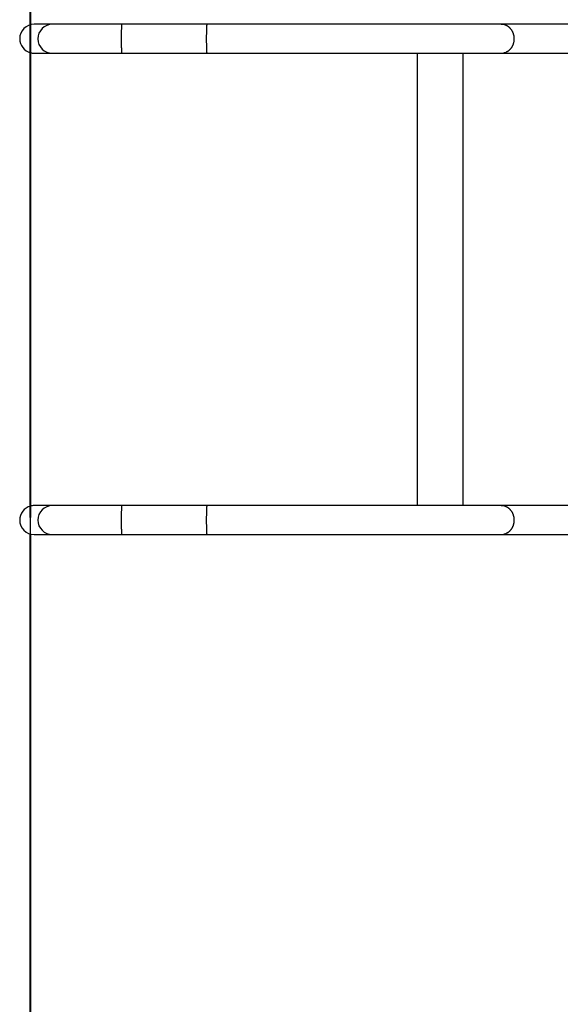
# Model space of a CAD drawing. Units: inches. Extents: x 262.2 to 331.7, y 153.1 to 252.1.
# Drawn here: x 262.2 to 267.3, y 180.7 to 189.9 of the extents above; entities that cross this region are included whole.
import ezdxf

# ---------------------------------------------------------------- set-up
doc = ezdxf.new("R2010")
doc.units = ezdxf.units.IN
doc.header["$MEASUREMENT"] = 0
doc.layers.add('Ebene 1', color=7, linetype='Continuous')

# ---------------------------------------------------------------- blocks, each defined once
blk = doc.blocks.new('block 2')
at = {"layer": 'Ebene 1', "color": 179, "lineweight": 40, "true_color": 0x1a171b}
for points in [[(262.3463, 185.2207), (262.3463, 208.3122)], [(262.3463, 166.5621), (262.3463, 185.0667)]]:
    blk.add_lwpolyline(points, dxfattribs=at)

msp = doc.modelspace()

# ---------------------------------------------------------------- linework, layer by layer
at = {"layer": 'Ebene 1', "color": 179, "lineweight": 25, "true_color": 0x1a171b}
for points in [[(262.3463, 189.8072), (262.3463, 189.5467)], [(262.5509, 189.812), (262.3821, 189.812)], [(263.1969, 189.812), (263.1743, 189.812), (263.1516, 189.812), (263.1285, 189.812), (263.1052, 189.812), (263.0818, 189.812), (263.0584, 189.812), (263.0348, 189.812), (263.0112, 189.812), (262.9877, 189.812), (262.9643, 189.812), (262.9411, 189.812), (262.9181, 189.812), (262.8952, 189.812), (262.8728, 189.812), (262.851, 189.812), (262.8294, 189.812), (262.8084, 189.812), (262.7879, 189.812), (262.7681, 189.812), (262.749, 189.812), (262.7306, 189.812), (262.713, 189.812), (262.6961, 189.812), (262.6801, 189.812), (262.6651, 189.812), (262.6508, 189.812), (262.6375, 189.812), (262.6251, 189.812), (262.6138, 189.812), (262.6034, 189.812), (262.594, 189.812), (262.5855, 189.812), (262.5779, 189.812), (262.5714, 189.812), (262.5661, 189.812), (262.5611, 189.812), (262.5561, 189.812), (262.5509, 189.812)], [(263.1956, 189.8086), (263.1953, 189.8072), (263.1951, 189.8055), (263.195, 189.8037), (263.1948, 189.8017), (263.1946, 189.7993), (263.1943, 189.7969), (263.1941, 189.7944), (263.1939, 189.792), (263.1938, 189.7889), (263.1936, 189.7858), (263.1934, 189.7824), (263.1932, 189.7789), (263.1931, 189.7752), (263.1931, 189.771), (263.1929, 189.7669), (263.1927, 189.7621), (263.1925, 189.7572), (263.1924, 189.7524), (263.1922, 189.7469), (263.1922, 189.7414), (263.192, 189.7355), (263.1919, 189.7297), (263.1919, 189.7235), (263.1917, 189.7173), (263.1917, 189.7107), (263.1917, 189.7042), (263.1917, 189.6976), (263.1915, 189.6907), (263.1915, 189.6839), (263.1915, 189.677), (263.1915, 189.6704), (263.1915, 189.6635), (263.1917, 189.6566), (263.1917, 189.6501), (263.1917, 189.6435), (263.1917, 189.637), (263.1919, 189.6308), (263.1919, 189.6246), (263.192, 189.6184), (263.1922, 189.6129), (263.1922, 189.6074), (263.1924, 189.6019), (263.1925, 189.597), (263.1927, 189.5919), (263.1929, 189.5874), (263.1931, 189.5829), (263.1931, 189.5791), (263.1932, 189.575), (263.1934, 189.5715), (263.1936, 189.5681), (263.1938, 189.565), (263.1939, 189.5622), (263.1941, 189.5598), (263.1943, 189.5571), (263.1946, 189.5547), (263.1948, 189.5526), (263.195, 189.5505), (263.1951, 189.5488), (263.1953, 189.5471), (263.1955, 189.5457), (263.1958, 189.5443)], [(263.1969, 189.812), (263.1965, 189.812)], [(263.9884, 189.812), (263.1969, 189.812)], [(263.9872, 189.8086), (263.987, 189.8072), (263.9866, 189.8055), (263.9865, 189.8037), (263.9863, 189.8017), (263.9861, 189.7993), (263.986, 189.7969), (263.9858, 189.7944), (263.9856, 189.792), (263.9854, 189.7889), (263.9853, 189.7858), (263.9851, 189.7824), (263.9849, 189.7789), (263.9847, 189.7752), (263.9846, 189.771), (263.9844, 189.7669), (263.9842, 189.7621), (263.9841, 189.7572), (263.9839, 189.7524), (263.9839, 189.7469), (263.9837, 189.7414), (263.9835, 189.7355), (263.9834, 189.7297), (263.9834, 189.7235), (263.9834, 189.7173), (263.9832, 189.7107), (263.9832, 189.7042), (263.9832, 189.6976), (263.9832, 189.6907), (263.9832, 189.6839), (263.9832, 189.677), (263.9832, 189.6704), (263.9832, 189.6635), (263.9832, 189.6566), (263.9832, 189.6501), (263.9832, 189.6435), (263.9834, 189.637), (263.9834, 189.6308), (263.9834, 189.6246), (263.9835, 189.6184), (263.9837, 189.6129), (263.9839, 189.6074), (263.9839, 189.6019), (263.9841, 189.597), (263.9842, 189.5919), (263.9844, 189.5874), (263.9846, 189.5829), (263.9847, 189.5791), (263.9849, 189.575), (263.9851, 189.5715), (263.9853, 189.5681), (263.9854, 189.565), (263.9856, 189.5622), (263.9858, 189.5598), (263.986, 189.5571), (263.9861, 189.5547), (263.9863, 189.5526), (263.9865, 189.5505), (263.9866, 189.5488), (263.987, 189.5471), (263.9872, 189.5457), (263.9873, 189.5443)], [(263.9884, 189.812), (263.988, 189.812)], [(263.9882, 189.812), (263.988, 189.8117)], [(263.9882, 189.812), (263.988, 189.8117)], [(266.7253, 189.812), (266.6926, 189.812), (266.6573, 189.812), (266.6197, 189.812), (266.5798, 189.812), (266.5374, 189.812), (266.4926, 189.812), (266.4456, 189.812), (266.396, 189.812), (266.3441, 189.812), (266.2899, 189.812), (266.2335, 189.812), (266.1748, 189.812), (266.114, 189.812), (266.0509, 189.812), (265.9862, 189.812), (265.9192, 189.812), (265.8503, 189.812), (265.7798, 189.812), (265.7075, 189.812), (265.6336, 189.812), (265.5581, 189.812), (265.4811, 189.812), (265.4031, 189.812), (265.3239, 189.812), (265.2434, 189.812), (265.1621, 189.812), (265.0799, 189.812), (264.9971, 189.812), (264.9134, 189.812), (264.8295, 189.812), (264.7458, 189.812), (264.6605, 189.812), (264.5732, 189.812), (264.4912, 189.812), (264.4168, 189.812), (264.322, 189.812), (264.1772, 189.812), (263.9884, 189.812)], [(267.3851, 189.812), (266.7253, 189.812)], [(266.7253, 189.812), (266.7312, 189.812)], [(262.3463, 185.3272), (262.3463, 189.5467)], [(262.3471, 185.3275), (262.3471, 189.5467)], [(262.3821, 189.5419), (262.5509, 189.5419)], [(262.5509, 189.5419), (262.5523, 189.5419), (262.5543, 189.5419), (262.5573, 189.5419), (262.5611, 189.5419), (262.5657, 189.5419), (262.5714, 189.5419), (262.5779, 189.5419), (262.5855, 189.5419), (262.594, 189.5419), (262.6034, 189.5419), (262.6138, 189.5419), (262.6251, 189.5419), (262.6375, 189.5419), (262.6508, 189.5419), (262.6651, 189.5419), (262.6801, 189.5419), (262.6961, 189.5419), (262.713, 189.5419), (262.7306, 189.5419), (262.749, 189.5419), (262.7681, 189.5419), (262.7879, 189.5419), (262.8084, 189.5419), (262.8294, 189.5419), (262.851, 189.5419), (262.8728, 189.5419), (262.8952, 189.5419), (262.9181, 189.5419), (262.9411, 189.5419), (262.9643, 189.5419), (262.9876, 189.5419), (263.0112, 189.5419), (263.0355, 189.5419), (263.0584, 189.5419), (263.079, 189.5419), (263.1052, 189.5419), (263.145, 189.5419), (263.1969, 189.5419)], [(263.1969, 189.5419), (263.9884, 189.5419)], [(263.9884, 189.5419), (264.0709, 189.5419), (264.1541, 189.5419), (264.2378, 189.5419), (264.322, 189.5419), (264.4064, 189.5419), (264.4912, 189.5419), (264.5758, 189.5419), (264.6605, 189.5419), (264.7451, 189.5419), (264.8295, 189.5419), (264.9134, 189.5419), (264.9971, 189.5419), (265.0799, 189.5419), (265.1621, 189.5419), (265.2434, 189.5419), (265.3239, 189.5419), (265.4031, 189.5419), (265.4811, 189.5419), (265.5581, 189.5419), (265.6336, 189.5419), (265.7075, 189.5419), (265.7798, 189.5419), (265.8503, 189.5419), (265.9192, 189.5419), (265.9862, 189.5419), (266.0509, 189.5419), (266.114, 189.5419), (266.1748, 189.5419), (266.2335, 189.5419), (266.2899, 189.5419), (266.3438, 189.5419), (266.396, 189.5419), (266.4466, 189.5419), (266.4926, 189.5419), (266.5333, 189.5419), (266.5798, 189.5419), (266.6445, 189.5419), (266.7253, 189.5419)], [(265.9488, 185.332), (265.9488, 189.5419)], [(266.3729, 185.332), (266.3729, 189.5419)], [(266.7253, 189.5419), (267.3851, 189.5419)], [(266.758, 189.5471), (266.7537, 189.5457)], [(266.7815, 189.5571), (266.7772, 189.5547), (266.7727, 189.5526)], [(266.7939, 189.565), (266.7899, 189.5622)], [(262.3463, 185.0667), (262.3463, 185.3272)], [(262.5509, 185.332), (262.3821, 185.332)], [(263.1969, 185.332), (263.1743, 185.332), (263.1516, 185.332), (263.1285, 185.332), (263.1052, 185.332), (263.0818, 185.332), (263.0584, 185.332), (263.0348, 185.332), (263.0112, 185.332), (262.9877, 185.332), (262.9643, 185.332), (262.9411, 185.332), (262.9181, 185.332), (262.8952, 185.332), (262.8728, 185.332), (262.851, 185.332), (262.8294, 185.332), (262.8084, 185.332), (262.7879, 185.332), (262.7681, 185.332), (262.749, 185.332), (262.7306, 185.332), (262.713, 185.332), (262.6961, 185.332), (262.6801, 185.332), (262.6651, 185.332), (262.6508, 185.332), (262.6375, 185.332), (262.6251, 185.332), (262.6138, 185.332), (262.6034, 185.332), (262.594, 185.332), (262.5855, 185.332), (262.5779, 185.332), (262.5714, 185.332), (262.5661, 185.332), (262.5611, 185.332), (262.5561, 185.332), (262.5509, 185.332)], [(263.1956, 185.3286), (263.1953, 185.3272), (263.1951, 185.3255), (263.195, 185.3237), (263.1948, 185.3217), (263.1946, 185.3193), (263.1943, 185.3169), (263.1941, 185.3144), (263.1939, 185.312), (263.1938, 185.3089), (263.1936, 185.3058), (263.1934, 185.3027), (263.1932, 185.2989), (263.1931, 185.2951), (263.1931, 185.291), (263.1929, 185.2865), (263.1927, 185.2821), (263.1925, 185.2772), (263.1924, 185.2721), (263.1922, 185.2669), (263.1922, 185.2614), (263.192, 185.2555), (263.1919, 185.2497), (263.1919, 185.2435), (263.1917, 185.2373), (263.1917, 185.2307), (263.1917, 185.2242), (263.1917, 185.2176), (263.1915, 185.2107), (263.1915, 185.2039), (263.1915, 185.197), (263.1915, 185.1904), (263.1915, 185.1835), (263.1917, 185.1766), (263.1917, 185.1701), (263.1917, 185.1632), (263.1917, 185.157), (263.1919, 185.1508), (263.1919, 185.1446), (263.192, 185.1384), (263.1922, 185.1329), (263.1922, 185.1274), (263.1924, 185.1219), (263.1925, 185.117), (263.1927, 185.1122), (263.1929, 185.1074), (263.1931, 185.1029), (263.1931, 185.0991), (263.1932, 185.095), (263.1934, 185.0915), (263.1936, 185.0881), (263.1938, 185.0853), (263.1939, 185.0822), (263.1941, 185.0795), (263.1943, 185.0771), (263.1946, 185.075), (263.1948, 185.0726), (263.195, 185.0705), (263.1951, 185.0688), (263.1953, 185.0671), (263.1955, 185.0657), (263.1958, 185.0643)], [(263.1969, 185.332), (263.1965, 185.332)], [(263.9884, 185.332), (263.1969, 185.332)], [(263.9872, 185.3286), (263.987, 185.3272), (263.9866, 185.3255), (263.9865, 185.3237), (263.9863, 185.3217), (263.9861, 185.3193), (263.986, 185.3169), (263.9858, 185.3144), (263.9856, 185.312), (263.9854, 185.3089), (263.9853, 185.3058), (263.9851, 185.3027), (263.9849, 185.2989), (263.9847, 185.2951), (263.9846, 185.291), (263.9844, 185.2865), (263.9842, 185.2821), (263.9841, 185.2772), (263.9839, 185.2721), (263.9839, 185.2669), (263.9837, 185.2614), (263.9835, 185.2555), (263.9834, 185.2497), (263.9834, 185.2435), (263.9834, 185.2373), (263.9832, 185.2307), (263.9832, 185.2242), (263.9832, 185.2176), (263.9832, 185.2107), (263.9832, 185.2039), (263.9832, 185.197), (263.9832, 185.1904), (263.9832, 185.1835), (263.9832, 185.1766), (263.9832, 185.1701), (263.9832, 185.1632), (263.9834, 185.157), (263.9834, 185.1508), (263.9834, 185.1446), (263.9835, 185.1384), (263.9837, 185.1329), (263.9839, 185.1274), (263.9839, 185.1219), (263.9841, 185.117), (263.9842, 185.1122), (263.9844, 185.1074), (263.9846, 185.1029), (263.9847, 185.0991), (263.9849, 185.095), (263.9851, 185.0915), (263.9853, 185.0881), (263.9854, 185.0853), (263.9856, 185.0822), (263.9858, 185.0795), (263.986, 185.0771), (263.9861, 185.075), (263.9863, 185.0726), (263.9865, 185.0705), (263.9866, 185.0688), (263.987, 185.0671), (263.9872, 185.0657), (263.9873, 185.0643)], [(263.9884, 185.332), (263.988, 185.332)], [(263.9882, 185.332), (263.988, 185.3317)], [(263.9882, 185.332), (263.988, 185.3317)], [(266.7253, 185.332), (266.6926, 185.332), (266.6573, 185.332), (266.6197, 185.332), (266.5798, 185.332), (266.5374, 185.332), (266.4926, 185.332), (266.4456, 185.332), (266.396, 185.332), (266.3441, 185.332), (266.2899, 185.332), (266.2335, 185.332), (266.1748, 185.332), (266.114, 185.332), (266.0509, 185.332), (265.9862, 185.332), (265.9192, 185.332), (265.8503, 185.332), (265.7798, 185.332), (265.7075, 185.332), (265.6336, 185.332), (265.5581, 185.332), (265.4811, 185.332), (265.4031, 185.332), (265.3239, 185.332), (265.2434, 185.332), (265.1621, 185.332), (265.0799, 185.332), (264.9971, 185.332), (264.9134, 185.332), (264.8295, 185.332), (264.7458, 185.332), (264.6605, 185.332), (264.5732, 185.332), (264.4912, 185.332), (264.4168, 185.332), (264.322, 185.332), (264.1772, 185.332), (263.9884, 185.332)], [(266.7253, 185.332), (266.7312, 185.332)], [(267.3851, 185.332), (266.7253, 185.332)], [(262.3821, 185.0619), (262.5509, 185.0619)], [(262.5509, 185.0619), (262.5523, 185.0619), (262.5543, 185.0619), (262.5573, 185.0619), (262.5611, 185.0619), (262.5657, 185.0619), (262.5714, 185.0619), (262.5779, 185.0619), (262.5855, 185.0619), (262.594, 185.0619), (262.6034, 185.0619), (262.6138, 185.0619), (262.6251, 185.0619), (262.6375, 185.0619), (262.6508, 185.0619), (262.6651, 185.0619), (262.6801, 185.0619), (262.6961, 185.0619), (262.713, 185.0619), (262.7306, 185.0619), (262.749, 185.0619), (262.7681, 185.0619), (262.7879, 185.0619), (262.8084, 185.0619), (262.8294, 185.0619), (262.851, 185.0619), (262.8728, 185.0619), (262.8952, 185.0619), (262.9181, 185.0619), (262.9411, 185.0619), (262.9643, 185.0619), (262.9876, 185.0619), (263.0112, 185.0619), (263.0355, 185.0619), (263.0584, 185.0619), (263.079, 185.0619), (263.1052, 185.0619), (263.145, 185.0619), (263.1969, 185.0619)], [(263.1969, 185.0619), (263.9884, 185.0619)], [(263.9884, 185.0619), (264.0709, 185.0619), (264.1541, 185.0619), (264.2378, 185.0619), (264.322, 185.0619), (264.4064, 185.0619), (264.4912, 185.0619), (264.5758, 185.0619), (264.6605, 185.0619), (264.7451, 185.0619), (264.8295, 185.0619), (264.9134, 185.0619), (264.9971, 185.0619), (265.0799, 185.0619), (265.1621, 185.0619), (265.2434, 185.0619), (265.3239, 185.0619), (265.4031, 185.0619), (265.4811, 185.0619), (265.5581, 185.0619), (265.6336, 185.0619), (265.7075, 185.0619), (265.7798, 185.0619), (265.8503, 185.0619), (265.9192, 185.0619), (265.9862, 185.0619), (266.0509, 185.0619), (266.114, 185.0619), (266.1748, 185.0619), (266.2335, 185.0619), (266.2899, 185.0619), (266.3438, 185.0619), (266.396, 185.0619), (266.4466, 185.0619), (266.4926, 185.0619), (266.5333, 185.0619), (266.5798, 185.0619), (266.6445, 185.0619), (266.7253, 185.0619)], [(266.7253, 185.0619), (267.3851, 185.0619)], [(266.758, 185.0671), (266.7537, 185.0657)], [(266.7815, 185.0771), (266.7772, 185.075), (266.7727, 185.0726)], [(266.7939, 185.0853), (266.7899, 185.0822)]]:
    msp.add_lwpolyline(points, dxfattribs=at)
for points, knots in [([(262.3821, 189.812), (262.3077, 189.812), (262.2472, 189.7514), (262.2472, 189.6773), (262.2472, 189.6167), (262.2892, 189.5622), (262.3473, 189.5467)], [0, 0, 0, 0, 1, 1, 1, 2, 2, 2, 2]), ([(262.3821, 189.812), (262.3077, 189.812), (262.2472, 189.7514), (262.2472, 189.6773), (262.2472, 189.6167), (262.2892, 189.5622), (262.3473, 189.5467)], [0, 0, 0, 0, 1, 1, 1, 2, 2, 2, 2]), ([(262.5511, 189.812), (262.4767, 189.812), (262.416, 189.7514), (262.416, 189.6773), (262.416, 189.6029), (262.4767, 189.5423), (262.5511, 189.5423), (262.5511, 189.5423), (262.5511, 189.5423), (262.5511, 189.5423)], [0, 0, 0, 0, 1, 1, 1, 2, 2, 2, 3, 3, 3, 3]), ([(262.5511, 189.812), (262.4767, 189.812), (262.416, 189.7514), (262.416, 189.6773), (262.416, 189.6029), (262.4767, 189.5423), (262.5511, 189.5423), (262.5511, 189.5423), (262.5511, 189.5423), (262.5511, 189.5423)], [0, 0, 0, 0, 1, 1, 1, 2, 2, 2, 3, 3, 3, 3]), ([(266.848, 189.6708), (266.848, 189.6725), (266.848, 189.6752), (266.848, 189.6773), (266.848, 189.6773), (266.848, 189.6773), (266.848, 189.6773)], [0, 0, 0, 0, 1, 1, 1, 2, 2, 2, 2]), ([(266.848, 189.6708), (266.848, 189.6725), (266.848, 189.6752), (266.848, 189.6773), (266.848, 189.6773), (266.848, 189.6773), (266.848, 189.6773)], [0, 0, 0, 0, 1, 1, 1, 2, 2, 2, 2]), ([(262.3473, 189.5467), (262.3585, 189.5443), (262.3704, 189.5423), (262.3821, 189.5423), (262.3821, 189.5423), (262.3821, 189.5423), (262.3821, 189.5423)], [0, 0, 0, 0, 1, 1, 1, 2, 2, 2, 2]), ([(262.3473, 189.5467), (262.3585, 189.5443), (262.3704, 189.5423), (262.3821, 189.5423), (262.3821, 189.5423), (262.3821, 189.5423), (262.3821, 189.5423)], [0, 0, 0, 0, 1, 1, 1, 2, 2, 2, 2]), ([(262.3473, 185.3272), (262.2892, 185.312), (262.2472, 185.2576), (262.2472, 185.1973), (262.2472, 185.1229), (262.3077, 185.0623), (262.3821, 185.0623), (262.3821, 185.0623), (262.3821, 185.0623), (262.3821, 185.0623)], [0, 0, 0, 0, 1, 1, 1, 2, 2, 2, 3, 3, 3, 3]), ([(262.3473, 185.3272), (262.2892, 185.312), (262.2472, 185.2576), (262.2472, 185.1973), (262.2472, 185.1229), (262.3077, 185.0623), (262.3821, 185.0623), (262.3821, 185.0623), (262.3821, 185.0623), (262.3821, 185.0623)], [0, 0, 0, 0, 1, 1, 1, 2, 2, 2, 3, 3, 3, 3]), ([(262.5511, 185.332), (262.4767, 185.332), (262.416, 185.2714), (262.416, 185.1973), (262.416, 185.1229), (262.4767, 185.0623), (262.5511, 185.0623), (262.5511, 185.0623), (262.5511, 185.0623), (262.5511, 185.0623)], [0, 0, 0, 0, 1, 1, 1, 2, 2, 2, 3, 3, 3, 3]), ([(262.5511, 185.332), (262.4767, 185.332), (262.416, 185.2714), (262.416, 185.1973), (262.416, 185.1229), (262.4767, 185.0623), (262.5511, 185.0623), (262.5511, 185.0623), (262.5511, 185.0623), (262.5511, 185.0623)], [0, 0, 0, 0, 1, 1, 1, 2, 2, 2, 3, 3, 3, 3]), ([(266.848, 185.1908), (266.848, 185.1925), (266.848, 185.1952), (266.848, 185.197), (266.848, 185.197), (266.848, 185.197), (266.848, 185.197)], [0, 0, 0, 0, 1, 1, 1, 2, 2, 2, 2]), ([(266.848, 185.1908), (266.848, 185.1925), (266.848, 185.1952), (266.848, 185.197), (266.848, 185.197), (266.848, 185.197), (266.848, 185.197)], [0, 0, 0, 0, 1, 1, 1, 2, 2, 2, 2])]:
    msp.add_open_spline(points, degree=3, knots=knots, dxfattribs=at)
for points in [[(263.196, 189.8099), (263.1958, 189.8096), (263.1956, 189.8089), (263.1956, 189.8086)], [(263.196, 189.8099), (263.1958, 189.8096), (263.1956, 189.8089), (263.1956, 189.8086)], [(263.1962, 189.811), (263.1962, 189.8106), (263.196, 189.8103), (263.196, 189.8099)], [(263.1962, 189.811), (263.1962, 189.8106), (263.196, 189.8103), (263.196, 189.8099)], [(263.1963, 189.8117), (263.1963, 189.8113), (263.1962, 189.811), (263.1962, 189.811)], [(263.1963, 189.8117), (263.1963, 189.8113), (263.1962, 189.811), (263.1962, 189.811)], [(263.1967, 189.812), (263.1965, 189.812), (263.1963, 189.8117), (263.1963, 189.8117)], [(263.1967, 189.812), (263.1965, 189.812), (263.1963, 189.8117), (263.1963, 189.8117)], [(263.9873, 189.8099), (263.9873, 189.8096), (263.9872, 189.8089), (263.9872, 189.8086)], [(263.9873, 189.8099), (263.9873, 189.8096), (263.9872, 189.8089), (263.9872, 189.8086)], [(263.9877, 189.811), (263.9877, 189.8106), (263.9875, 189.8103), (263.9875, 189.8099)], [(263.9877, 189.811), (263.9877, 189.8106), (263.9875, 189.8103), (263.9875, 189.8099)], [(263.988, 189.8117), (263.9878, 189.8113), (263.9877, 189.811), (263.9877, 189.811)], [(263.988, 189.8117), (263.9878, 189.8113), (263.9877, 189.811), (263.9877, 189.811)], [(266.7365, 189.8117), (266.7351, 189.8117), (266.7327, 189.812), (266.731, 189.812)], [(266.7365, 189.8117), (266.7351, 189.8117), (266.7327, 189.812), (266.731, 189.812)], [(266.7424, 189.811), (266.741, 189.811), (266.7381, 189.8117), (266.7367, 189.8117)], [(266.7424, 189.811), (266.741, 189.811), (266.7381, 189.8117), (266.7367, 189.8117)], [(266.7475, 189.8099), (266.7463, 189.8099), (266.7434, 189.8106), (266.742, 189.8106)], [(266.7475, 189.8099), (266.7463, 189.8099), (266.7434, 189.8106), (266.742, 189.8106)], [(266.7532, 189.8086), (266.752, 189.8093), (266.7489, 189.8099), (266.7475, 189.8099)], [(266.7532, 189.8086), (266.752, 189.8093), (266.7489, 189.8099), (266.7475, 189.8099)], [(266.758, 189.8072), (266.7568, 189.8079), (266.7543, 189.8086), (266.7529, 189.8086)], [(266.758, 189.8072), (266.7568, 189.8079), (266.7543, 189.8086), (266.7529, 189.8086)], [(266.763, 189.8055), (266.7617, 189.8058), (266.7596, 189.8068), (266.758, 189.8072)], [(266.763, 189.8055), (266.7617, 189.8058), (266.7596, 189.8068), (266.758, 189.8072)], [(266.7682, 189.8037), (266.7672, 189.8041), (266.7641, 189.8051), (266.7632, 189.8055)], [(266.7682, 189.8037), (266.7672, 189.8041), (266.7641, 189.8051), (266.7632, 189.8055)], [(266.7729, 189.8013), (266.772, 189.802), (266.7689, 189.8034), (266.768, 189.8037)], [(266.7729, 189.8013), (266.772, 189.802), (266.7689, 189.8034), (266.768, 189.8037)], [(266.7772, 189.7996), (266.7761, 189.8), (266.7736, 189.801), (266.7727, 189.8013)], [(266.7772, 189.7996), (266.7761, 189.8), (266.7736, 189.801), (266.7727, 189.8013)], [(266.7816, 189.7969), (266.7808, 189.7972), (266.7782, 189.7993), (266.7772, 189.7996)], [(266.7816, 189.7969), (266.7808, 189.7972), (266.7782, 189.7993), (266.7772, 189.7996)], [(266.786, 189.7944), (266.7851, 189.7948), (266.7823, 189.7969), (266.7815, 189.7972)], [(266.786, 189.7944), (266.7851, 189.7948), (266.7823, 189.7969), (266.7815, 189.7972)], [(266.7899, 189.792), (266.7889, 189.7927), (266.7865, 189.7941), (266.7854, 189.7944)], [(266.7899, 189.792), (266.7889, 189.7927), (266.7865, 189.7941), (266.7854, 189.7944)], [(266.7941, 189.7893), (266.793, 189.7896), (266.7906, 189.7917), (266.7897, 189.792)], [(266.7941, 189.7893), (266.793, 189.7896), (266.7906, 189.7917), (266.7897, 189.792)], [(266.7978, 189.7858), (266.797, 189.7865), (266.7949, 189.7889), (266.7941, 189.7893)], [(266.7978, 189.7858), (266.797, 189.7865), (266.7949, 189.7889), (266.7941, 189.7893)], [(266.8018, 189.7824), (266.8008, 189.7831), (266.7987, 189.7855), (266.7977, 189.7858)], [(266.8018, 189.7824), (266.8008, 189.7831), (266.7987, 189.7855), (266.7977, 189.7858)], [(266.8058, 189.7789), (266.8047, 189.78), (266.8027, 189.782), (266.8016, 189.7824)], [(266.8058, 189.7789), (266.8047, 189.78), (266.8027, 189.782), (266.8016, 189.7824)], [(266.8097, 189.7748), (266.8087, 189.7758), (266.8068, 189.7779), (266.8058, 189.7789)], [(266.8097, 189.7748), (266.8087, 189.7758), (266.8068, 189.7779), (266.8058, 189.7789)], [(266.8132, 189.771), (266.8127, 189.7721), (266.8106, 189.7741), (266.8096, 189.7752)], [(266.8132, 189.771), (266.8127, 189.7721), (266.8106, 189.7741), (266.8096, 189.7752)], [(266.817, 189.7669), (266.8163, 189.7679), (266.8137, 189.77), (266.8132, 189.771)], [(266.817, 189.7669), (266.8163, 189.7679), (266.8137, 189.77), (266.8132, 189.771)], [(266.8204, 189.7624), (266.8199, 189.7634), (266.8173, 189.7659), (266.8168, 189.7669)], [(266.8204, 189.7624), (266.8199, 189.7634), (266.8173, 189.7659), (266.8168, 189.7669)], [(266.824, 189.7576), (266.8237, 189.7586), (266.8209, 189.7614), (266.8204, 189.7624)], [(266.824, 189.7576), (266.8237, 189.7586), (266.8209, 189.7614), (266.8204, 189.7624)], [(266.8273, 189.7524), (266.8268, 189.7534), (266.8247, 189.7559), (266.824, 189.7569)], [(266.8273, 189.7524), (266.8268, 189.7534), (266.8247, 189.7559), (266.824, 189.7569)], [(266.8301, 189.7469), (266.8294, 189.7479), (266.8278, 189.751), (266.8273, 189.7521)], [(266.8301, 189.7469), (266.8294, 189.7479), (266.8278, 189.751), (266.8273, 189.7521)], [(266.8333, 189.7414), (266.8326, 189.7424), (266.8306, 189.7459), (266.8299, 189.7469)], [(266.8333, 189.7414), (266.8326, 189.7424), (266.8306, 189.7459), (266.8299, 189.7469)], [(266.8361, 189.7359), (266.8356, 189.7369), (266.8338, 189.7404), (266.8333, 189.7414)], [(266.8361, 189.7359), (266.8356, 189.7369), (266.8338, 189.7404), (266.8333, 189.7414)], [(266.8381, 189.73), (266.8376, 189.7311), (266.8364, 189.7345), (266.8359, 189.7355)], [(266.8381, 189.73), (266.8376, 189.7311), (266.8364, 189.7345), (266.8359, 189.7355)], [(266.8404, 189.7235), (266.8404, 189.7245), (266.8387, 189.7286), (266.8381, 189.7297)], [(266.8404, 189.7235), (266.8404, 189.7245), (266.8387, 189.7286), (266.8381, 189.7297)], [(266.8421, 189.7176), (266.8421, 189.7187), (266.8404, 189.7228), (266.8404, 189.7238)], [(266.8421, 189.7176), (266.8421, 189.7187), (266.8404, 189.7228), (266.8404, 189.7238)], [(266.844, 189.7111), (266.844, 189.7121), (266.8423, 189.7162), (266.8423, 189.7176)], [(266.844, 189.7111), (266.844, 189.7121), (266.8423, 189.7162), (266.8423, 189.7176)], [(266.8456, 189.7045), (266.8456, 189.7056), (266.8438, 189.7097), (266.8438, 189.7107)], [(266.8456, 189.7045), (266.8456, 189.7056), (266.8438, 189.7097), (266.8438, 189.7107)], [(266.8333, 189.6129), (266.8338, 189.6139), (266.8354, 189.6177), (266.8361, 189.6191)], [(266.8333, 189.6129), (266.8338, 189.6139), (266.8354, 189.6177), (266.8361, 189.6191)], [(266.8361, 189.6187), (266.8364, 189.6201), (266.8376, 189.6239), (266.8381, 189.6249)], [(266.8361, 189.6187), (266.8364, 189.6201), (266.8376, 189.6239), (266.8381, 189.6249)], [(266.8381, 189.6246), (266.8388, 189.6256), (266.8406, 189.6294), (266.8406, 189.6305)], [(266.8381, 189.6246), (266.8388, 189.6256), (266.8406, 189.6294), (266.8406, 189.6305)], [(266.8404, 189.6311), (266.8404, 189.6322), (266.8421, 189.6363), (266.8421, 189.6373)], [(266.8404, 189.6311), (266.8404, 189.6322), (266.8421, 189.6363), (266.8421, 189.6373)], [(266.8421, 189.637), (266.8421, 189.638), (266.8438, 189.6425), (266.8438, 189.6439)], [(266.8421, 189.637), (266.8421, 189.638), (266.8438, 189.6425), (266.8438, 189.6439)], [(266.8438, 189.6435), (266.8438, 189.6446), (266.8456, 189.6494), (266.8456, 189.6504)], [(266.8438, 189.6435), (266.8438, 189.6446), (266.8456, 189.6494), (266.8456, 189.6504)], [(266.8468, 189.6973), (266.8468, 189.6987), (266.8456, 189.7031), (266.8456, 189.7045)], [(266.8468, 189.6973), (266.8468, 189.6987), (266.8456, 189.7031), (266.8456, 189.7045)], [(266.8456, 189.6498), (266.8456, 189.6511), (266.8468, 189.6556), (266.8468, 189.657)], [(266.8456, 189.6498), (266.8456, 189.6511), (266.8468, 189.6556), (266.8468, 189.657)], [(266.8473, 189.6907), (266.8473, 189.6918), (266.8466, 189.6966), (266.8466, 189.6976)], [(266.8473, 189.6907), (266.8473, 189.6918), (266.8466, 189.6966), (266.8466, 189.6976)], [(266.8468, 189.6566), (266.8468, 189.658), (266.8473, 189.6625), (266.8473, 189.6635)], [(266.8468, 189.6566), (266.8468, 189.658), (266.8473, 189.6625), (266.8473, 189.6635)], [(266.848, 189.6839), (266.848, 189.6859), (266.8473, 189.6897), (266.8473, 189.6911)], [(266.848, 189.6839), (266.848, 189.6859), (266.8473, 189.6897), (266.8473, 189.6911)], [(266.8473, 189.6639), (266.8473, 189.6649), (266.8478, 189.6687), (266.8478, 189.6704)], [(266.8473, 189.6639), (266.8473, 189.6649), (266.8478, 189.6687), (266.8478, 189.6704)], [(266.8478, 189.6773), (266.8478, 189.679), (266.8478, 189.6825), (266.8478, 189.6842)], [(266.8478, 189.6773), (266.8478, 189.679), (266.8478, 189.6825), (266.8478, 189.6842)], [(263.1958, 189.5443), (263.196, 189.544), (263.1962, 189.5436), (263.1963, 189.5433)], [(263.1958, 189.5443), (263.196, 189.544), (263.1962, 189.5436), (263.1963, 189.5433)], [(263.1963, 189.5433), (263.1965, 189.543), (263.1967, 189.5426), (263.1969, 189.5423)], [(263.1963, 189.5433), (263.1965, 189.543), (263.1967, 189.5426), (263.1969, 189.5423)], [(263.9873, 189.5443), (263.9875, 189.544), (263.9877, 189.5436), (263.9878, 189.5433)], [(263.9873, 189.5443), (263.9875, 189.544), (263.9877, 189.5436), (263.9878, 189.5433)], [(263.9878, 189.5433), (263.988, 189.543), (263.9882, 189.5426), (263.9884, 189.5419)], [(263.9878, 189.5433), (263.988, 189.543), (263.9882, 189.5426), (263.9884, 189.5419)], [(266.7253, 189.5419), (266.7291, 189.5419), (266.7357, 189.5436), (266.7386, 189.5436)], [(266.7253, 189.5419), (266.7291, 189.5419), (266.7357, 189.5436), (266.7386, 189.5436)], [(266.7382, 189.5433), (266.741, 189.5433), (266.7453, 189.544), (266.7481, 189.5443)], [(266.7382, 189.5433), (266.741, 189.5433), (266.7453, 189.544), (266.7481, 189.5443)], [(266.7479, 189.5443), (266.7494, 189.5443), (266.7525, 189.545), (266.7541, 189.5457)], [(266.7479, 189.5443), (266.7494, 189.5443), (266.7525, 189.545), (266.7541, 189.5457)], [(266.7582, 189.5471), (266.7591, 189.5471), (266.7622, 189.5485), (266.763, 189.5488)], [(266.7582, 189.5471), (266.7591, 189.5471), (266.7622, 189.5485), (266.763, 189.5488)], [(266.7632, 189.5488), (266.7644, 189.5492), (266.767, 189.5502), (266.7682, 189.5509)], [(266.7632, 189.5488), (266.7644, 189.5492), (266.767, 189.5502), (266.7682, 189.5509)], [(266.7684, 189.5509), (266.7692, 189.5512), (266.772, 189.5523), (266.7729, 189.5526)], [(266.7684, 189.5509), (266.7692, 189.5512), (266.772, 189.5523), (266.7729, 189.5526)], [(266.7815, 189.5571), (266.7823, 189.5574), (266.7847, 189.5595), (266.7858, 189.5598)], [(266.7815, 189.5571), (266.7823, 189.5574), (266.7847, 189.5595), (266.7858, 189.5598)], [(266.786, 189.5598), (266.787, 189.5602), (266.7889, 189.5622), (266.7897, 189.5626)], [(266.786, 189.5598), (266.787, 189.5602), (266.7889, 189.5622), (266.7897, 189.5626)], [(266.7939, 189.5653), (266.7947, 189.566), (266.7968, 189.5678), (266.7977, 189.5681)], [(266.7939, 189.5653), (266.7947, 189.566), (266.7968, 189.5678), (266.7977, 189.5681)], [(266.798, 189.5684), (266.7989, 189.5688), (266.8009, 189.5715), (266.8018, 189.5719)], [(266.798, 189.5684), (266.7989, 189.5688), (266.8009, 189.5715), (266.8018, 189.5719)], [(266.8018, 189.5719), (266.8027, 189.5722), (266.8047, 189.5743), (266.8058, 189.5753)], [(266.8018, 189.5719), (266.8027, 189.5722), (266.8047, 189.5743), (266.8058, 189.5753)], [(266.8058, 189.5753), (266.8068, 189.5764), (266.8087, 189.5784), (266.8097, 189.5791)], [(266.8058, 189.5753), (266.8068, 189.5764), (266.8087, 189.5784), (266.8097, 189.5791)], [(266.8096, 189.5791), (266.8106, 189.5802), (266.8127, 189.5822), (266.8132, 189.5833)], [(266.8096, 189.5791), (266.8106, 189.5802), (266.8127, 189.5822), (266.8132, 189.5833)], [(266.8132, 189.5833), (266.8139, 189.5843), (266.8163, 189.5864), (266.8168, 189.5874)], [(266.8132, 189.5833), (266.8139, 189.5843), (266.8163, 189.5864), (266.8168, 189.5874)], [(266.8168, 189.5874), (266.8175, 189.5884), (266.8199, 189.5908), (266.8204, 189.5919)], [(266.8168, 189.5874), (266.8175, 189.5884), (266.8199, 189.5908), (266.8204, 189.5919)], [(266.8204, 189.5922), (266.8209, 189.5929), (266.8237, 189.5957), (266.824, 189.5967)], [(266.8204, 189.5922), (266.8209, 189.5929), (266.8237, 189.5957), (266.824, 189.5967)], [(266.824, 189.597), (266.8245, 189.5984), (266.8268, 189.6008), (266.8273, 189.6019)], [(266.824, 189.597), (266.8245, 189.5984), (266.8268, 189.6008), (266.8273, 189.6019)], [(266.8273, 189.6022), (266.828, 189.6032), (266.8295, 189.6063), (266.8301, 189.6074)], [(266.8273, 189.6022), (266.828, 189.6032), (266.8295, 189.6063), (266.8301, 189.6074)], [(266.8306, 189.6074), (266.8311, 189.6084), (266.8326, 189.6115), (266.8333, 189.6129)], [(266.8306, 189.6074), (266.8311, 189.6084), (266.8326, 189.6115), (266.8333, 189.6129)], [(262.3821, 185.332), (262.3704, 185.332), (262.3585, 185.3299), (262.3473, 185.3272)], [(262.3821, 185.332), (262.3704, 185.332), (262.3585, 185.3299), (262.3473, 185.3272)], [(263.1958, 185.3299), (263.1958, 185.3299), (263.1956, 185.3289), (263.1956, 185.3286)], [(263.1958, 185.3299), (263.1958, 185.3299), (263.1956, 185.3289), (263.1956, 185.3286)], [(263.1962, 185.331), (263.1962, 185.3306), (263.196, 185.3303), (263.196, 185.3299)], [(263.1962, 185.331), (263.1962, 185.3306), (263.196, 185.3303), (263.196, 185.3299)], [(263.1963, 185.3317), (263.1963, 185.3313), (263.1962, 185.331), (263.1962, 185.331)], [(263.1963, 185.3317), (263.1963, 185.3313), (263.1962, 185.331), (263.1962, 185.331)], [(263.1967, 185.332), (263.1965, 185.332), (263.1963, 185.3317), (263.1963, 185.3317)], [(263.1967, 185.332), (263.1965, 185.332), (263.1963, 185.3317), (263.1963, 185.3317)], [(263.9875, 185.3299), (263.9875, 185.3299), (263.9873, 185.3289), (263.9873, 185.3286)], [(263.9875, 185.3299), (263.9875, 185.3299), (263.9873, 185.3289), (263.9873, 185.3286)], [(263.9877, 185.3306), (263.9877, 185.3306), (263.9875, 185.3303), (263.9875, 185.3299)], [(263.9877, 185.3306), (263.9877, 185.3306), (263.9875, 185.3303), (263.9875, 185.3299)], [(263.988, 185.3317), (263.9878, 185.3313), (263.9877, 185.331), (263.9877, 185.331)], [(263.988, 185.3317), (263.9878, 185.3313), (263.9877, 185.331), (263.9877, 185.331)], [(266.7365, 185.3317), (266.7351, 185.3317), (266.7327, 185.332), (266.731, 185.332)], [(266.7365, 185.3317), (266.7351, 185.3317), (266.7327, 185.332), (266.731, 185.332)], [(266.7424, 185.3306), (266.741, 185.3306), (266.7381, 185.3317), (266.7367, 185.3317)], [(266.7424, 185.3306), (266.741, 185.3306), (266.7381, 185.3317), (266.7367, 185.3317)], [(266.7475, 185.3299), (266.7462, 185.3299), (266.7438, 185.3306), (266.7424, 185.3306)], [(266.7475, 185.3299), (266.7462, 185.3299), (266.7438, 185.3306), (266.7424, 185.3306)], [(266.7532, 185.3286), (266.752, 185.3289), (266.7489, 185.3299), (266.7475, 185.3299)], [(266.7532, 185.3286), (266.752, 185.3289), (266.7489, 185.3299), (266.7475, 185.3299)], [(266.7584, 185.3272), (266.7568, 185.3275), (266.7543, 185.3286), (266.7531, 185.3286)], [(266.7584, 185.3272), (266.7568, 185.3275), (266.7543, 185.3286), (266.7531, 185.3286)], [(266.7634, 185.3255), (266.762, 185.3258), (266.7594, 185.3268), (266.758, 185.3272)], [(266.7634, 185.3255), (266.762, 185.3258), (266.7594, 185.3268), (266.758, 185.3272)], [(266.768, 185.3237), (266.7672, 185.3241), (266.7641, 185.3251), (266.7632, 185.3255)], [(266.768, 185.3237), (266.7672, 185.3241), (266.7641, 185.3251), (266.7632, 185.3255)], [(266.7729, 185.3213), (266.772, 185.322), (266.7689, 185.3234), (266.768, 185.3237)], [(266.7729, 185.3213), (266.772, 185.322), (266.7689, 185.3234), (266.768, 185.3237)], [(266.7772, 185.3196), (266.7761, 185.32), (266.7736, 185.321), (266.7727, 185.3213)], [(266.7772, 185.3196), (266.7761, 185.32), (266.7736, 185.321), (266.7727, 185.3213)], [(266.7816, 185.3169), (266.7808, 185.3175), (266.778, 185.3193), (266.7772, 185.3196)], [(266.7816, 185.3169), (266.7808, 185.3175), (266.778, 185.3193), (266.7772, 185.3196)], [(266.786, 185.3144), (266.7851, 185.3148), (266.7823, 185.3169), (266.7815, 185.3172)], [(266.786, 185.3144), (266.7851, 185.3148), (266.7823, 185.3169), (266.7815, 185.3172)], [(266.7899, 185.312), (266.7889, 185.3127), (266.7865, 185.3141), (266.7854, 185.3144)], [(266.7899, 185.312), (266.7889, 185.3127), (266.7865, 185.3141), (266.7854, 185.3144)], [(266.7941, 185.3093), (266.793, 185.3096), (266.7906, 185.3117), (266.7897, 185.312)], [(266.7941, 185.3093), (266.793, 185.3096), (266.7906, 185.3117), (266.7897, 185.312)], [(266.7978, 185.3058), (266.797, 185.3065), (266.7949, 185.3089), (266.7941, 185.3093)], [(266.7978, 185.3058), (266.797, 185.3065), (266.7949, 185.3089), (266.7941, 185.3093)], [(266.8018, 185.3024), (266.8008, 185.3031), (266.7987, 185.3055), (266.7977, 185.3058)], [(266.8018, 185.3024), (266.8008, 185.3031), (266.7987, 185.3055), (266.7977, 185.3058)], [(266.8058, 185.2989), (266.8047, 185.3), (266.8027, 185.302), (266.8016, 185.3024)], [(266.8058, 185.2989), (266.8047, 185.3), (266.8027, 185.302), (266.8016, 185.3024)], [(266.8097, 185.2948), (266.8087, 185.2958), (266.8068, 185.2979), (266.8058, 185.2989)], [(266.8097, 185.2948), (266.8087, 185.2958), (266.8068, 185.2979), (266.8058, 185.2989)], [(266.8132, 185.291), (266.8127, 185.292), (266.8106, 185.2941), (266.8096, 185.2951)], [(266.8132, 185.291), (266.8127, 185.292), (266.8106, 185.2941), (266.8096, 185.2951)], [(266.817, 185.2869), (266.8163, 185.2879), (266.8137, 185.29), (266.8132, 185.291)], [(266.817, 185.2869), (266.8163, 185.2879), (266.8137, 185.29), (266.8132, 185.291)], [(266.8204, 185.2824), (266.8199, 185.2834), (266.8173, 185.2858), (266.8168, 185.2872)], [(266.8204, 185.2824), (266.8199, 185.2834), (266.8173, 185.2858), (266.8168, 185.2872)], [(266.824, 185.2776), (266.8237, 185.2786), (266.8209, 185.281), (266.8204, 185.2824)], [(266.824, 185.2776), (266.8237, 185.2786), (266.8209, 185.281), (266.8204, 185.2824)], [(266.8273, 185.2724), (266.8268, 185.2734), (266.8247, 185.2762), (266.824, 185.2769)], [(266.8273, 185.2724), (266.8268, 185.2734), (266.8247, 185.2762), (266.824, 185.2769)], [(266.8301, 185.2669), (266.8294, 185.2679), (266.8278, 185.271), (266.8273, 185.2721)], [(266.8301, 185.2669), (266.8294, 185.2679), (266.8278, 185.271), (266.8273, 185.2721)], [(266.8333, 185.2614), (266.8326, 185.2624), (266.8306, 185.2659), (266.8299, 185.2669)], [(266.8333, 185.2614), (266.8326, 185.2624), (266.8306, 185.2659), (266.8299, 185.2669)], [(266.8361, 185.2559), (266.8356, 185.2569), (266.8338, 185.2604), (266.8333, 185.2614)], [(266.8361, 185.2559), (266.8356, 185.2569), (266.8338, 185.2604), (266.8333, 185.2614)], [(266.8381, 185.25), (266.8376, 185.2511), (266.8364, 185.2545), (266.8359, 185.2555)], [(266.8381, 185.25), (266.8376, 185.2511), (266.8364, 185.2545), (266.8359, 185.2555)], [(266.8404, 185.2435), (266.8404, 185.2449), (266.8387, 185.2486), (266.8381, 185.25)], [(266.8404, 185.2435), (266.8404, 185.2449), (266.8387, 185.2486), (266.8381, 185.25)], [(266.8421, 185.2376), (266.8421, 185.2387), (266.8404, 185.2428), (266.8404, 185.2438)], [(266.8421, 185.2376), (266.8421, 185.2387), (266.8404, 185.2428), (266.8404, 185.2438)], [(266.844, 185.2311), (266.844, 185.2321), (266.8423, 185.2362), (266.8423, 185.2376)], [(266.844, 185.2311), (266.844, 185.2321), (266.8423, 185.2362), (266.8423, 185.2376)], [(266.8456, 185.2245), (266.8456, 185.2256), (266.8438, 185.2297), (266.8438, 185.2307)], [(266.8456, 185.2245), (266.8456, 185.2256), (266.8438, 185.2297), (266.8438, 185.2307)], [(266.8468, 185.2173), (266.8468, 185.2187), (266.8456, 185.2231), (266.8456, 185.2245)], [(266.8468, 185.2173), (266.8468, 185.2187), (266.8456, 185.2231), (266.8456, 185.2245)], [(266.8473, 185.2107), (266.8473, 185.2118), (266.8466, 185.2166), (266.8466, 185.2176)], [(266.8473, 185.2107), (266.8473, 185.2118), (266.8466, 185.2166), (266.8466, 185.2176)], [(266.8273, 185.1222), (266.828, 185.1232), (266.8295, 185.1263), (266.8301, 185.1274)], [(266.8273, 185.1222), (266.828, 185.1232), (266.8295, 185.1263), (266.8301, 185.1274)], [(266.8306, 185.1274), (266.8311, 185.1284), (266.8326, 185.1315), (266.8333, 185.1329)], [(266.8306, 185.1274), (266.8311, 185.1284), (266.8326, 185.1315), (266.8333, 185.1329)], [(266.8333, 185.1329), (266.8338, 185.1339), (266.8354, 185.1377), (266.8361, 185.1391)], [(266.8333, 185.1329), (266.8338, 185.1339), (266.8354, 185.1377), (266.8361, 185.1391)], [(266.8361, 185.1387), (266.8364, 185.1398), (266.8376, 185.1439), (266.8381, 185.1449)], [(266.8361, 185.1387), (266.8364, 185.1398), (266.8376, 185.1439), (266.8381, 185.1449)], [(266.8381, 185.1446), (266.8388, 185.1456), (266.8406, 185.1494), (266.8406, 185.1508)], [(266.8381, 185.1446), (266.8388, 185.1456), (266.8406, 185.1494), (266.8406, 185.1508)], [(266.8404, 185.1511), (266.8404, 185.1522), (266.8421, 185.1563), (266.8421, 185.1573)], [(266.8404, 185.1511), (266.8404, 185.1522), (266.8421, 185.1563), (266.8421, 185.1573)], [(266.8421, 185.157), (266.8421, 185.158), (266.8438, 185.1625), (266.8438, 185.1639)], [(266.8421, 185.157), (266.8421, 185.158), (266.8438, 185.1625), (266.8438, 185.1639)], [(266.8438, 185.1635), (266.8438, 185.1646), (266.8456, 185.1694), (266.8456, 185.1704)], [(266.8438, 185.1635), (266.8438, 185.1646), (266.8456, 185.1694), (266.8456, 185.1704)], [(266.8456, 185.1701), (266.8456, 185.1711), (266.8468, 185.1756), (266.8468, 185.177)], [(266.8456, 185.1701), (266.8456, 185.1711), (266.8468, 185.1756), (266.8468, 185.177)], [(266.8468, 185.1766), (266.8468, 185.178), (266.8473, 185.1825), (266.8473, 185.1835)], [(266.8468, 185.1766), (266.8468, 185.178), (266.8473, 185.1825), (266.8473, 185.1835)], [(266.848, 185.2039), (266.848, 185.2056), (266.8473, 185.2097), (266.8473, 185.2111)], [(266.848, 185.2039), (266.848, 185.2056), (266.8473, 185.2097), (266.8473, 185.2111)], [(266.8473, 185.1839), (266.8473, 185.1849), (266.8478, 185.1887), (266.8478, 185.1904)], [(266.8473, 185.1839), (266.8473, 185.1849), (266.8478, 185.1887), (266.8478, 185.1904)], [(266.8478, 185.1973), (266.8478, 185.199), (266.8478, 185.2025), (266.8478, 185.2042)], [(266.8478, 185.1973), (266.8478, 185.199), (266.8478, 185.2025), (266.8478, 185.2042)], [(263.196, 185.0643), (263.196, 185.064), (263.1962, 185.0636), (263.1963, 185.0633)], [(263.196, 185.0643), (263.196, 185.064), (263.1962, 185.0636), (263.1963, 185.0633)], [(263.1963, 185.0633), (263.1963, 185.063), (263.1967, 185.0626), (263.1969, 185.0623)], [(263.1963, 185.0633), (263.1963, 185.063), (263.1967, 185.0626), (263.1969, 185.0623)], [(263.9875, 185.0643), (263.9875, 185.064), (263.9877, 185.0636), (263.9878, 185.0633)], [(263.9875, 185.0643), (263.9875, 185.064), (263.9877, 185.0636), (263.9878, 185.0633)], [(263.9878, 185.0633), (263.988, 185.063), (263.9882, 185.0626), (263.9884, 185.0623)], [(263.9878, 185.0633), (263.988, 185.063), (263.9882, 185.0626), (263.9884, 185.0623)], [(266.7253, 185.0619), (266.7291, 185.0619), (266.7357, 185.0636), (266.7386, 185.0636)], [(266.7253, 185.0619), (266.7291, 185.0619), (266.7357, 185.0636), (266.7386, 185.0636)], [(266.7382, 185.0633), (266.741, 185.0633), (266.7451, 185.064), (266.7479, 185.0643)], [(266.7382, 185.0633), (266.741, 185.0633), (266.7451, 185.064), (266.7479, 185.0643)], [(266.7481, 185.0643), (266.7496, 185.0643), (266.7522, 185.0654), (266.7537, 185.0657)], [(266.7481, 185.0643), (266.7496, 185.0643), (266.7522, 185.0654), (266.7537, 185.0657)], [(266.7582, 185.0671), (266.7591, 185.0671), (266.762, 185.0685), (266.763, 185.0692)], [(266.7582, 185.0671), (266.7591, 185.0671), (266.762, 185.0685), (266.763, 185.0692)], [(266.7632, 185.0688), (266.7644, 185.0692), (266.767, 185.0702), (266.7682, 185.0709)], [(266.7632, 185.0688), (266.7644, 185.0692), (266.767, 185.0702), (266.7682, 185.0709)], [(266.7684, 185.0709), (266.7692, 185.0712), (266.772, 185.0723), (266.7729, 185.0726)], [(266.7684, 185.0709), (266.7692, 185.0712), (266.772, 185.0723), (266.7729, 185.0726)], [(266.7815, 185.0771), (266.7823, 185.0774), (266.7847, 185.0795), (266.7858, 185.0798)], [(266.7815, 185.0771), (266.7823, 185.0774), (266.7847, 185.0795), (266.7858, 185.0798)], [(266.786, 185.0798), (266.787, 185.0802), (266.7889, 185.0819), (266.7897, 185.0826)], [(266.786, 185.0798), (266.787, 185.0802), (266.7889, 185.0819), (266.7897, 185.0826)], [(266.7939, 185.0853), (266.7947, 185.086), (266.7968, 185.0878), (266.7977, 185.0881)], [(266.7939, 185.0853), (266.7947, 185.086), (266.7968, 185.0878), (266.7977, 185.0881)], [(266.798, 185.0884), (266.7989, 185.0888), (266.8009, 185.0915), (266.8018, 185.0919)], [(266.798, 185.0884), (266.7989, 185.0888), (266.8009, 185.0915), (266.8018, 185.0919)], [(266.8018, 185.0919), (266.8027, 185.0922), (266.8047, 185.0943), (266.8058, 185.0953)], [(266.8018, 185.0919), (266.8027, 185.0922), (266.8047, 185.0943), (266.8058, 185.0953)], [(266.8058, 185.0953), (266.8068, 185.0964), (266.8087, 185.0984), (266.8097, 185.0991)], [(266.8058, 185.0953), (266.8068, 185.0964), (266.8087, 185.0984), (266.8097, 185.0991)], [(266.8096, 185.0991), (266.8106, 185.1002), (266.8127, 185.1022), (266.8132, 185.1033)], [(266.8096, 185.0991), (266.8106, 185.1002), (266.8127, 185.1022), (266.8132, 185.1033)], [(266.8132, 185.1033), (266.8139, 185.1043), (266.8163, 185.1064), (266.8168, 185.1074)], [(266.8132, 185.1033), (266.8139, 185.1043), (266.8163, 185.1064), (266.8168, 185.1074)], [(266.8168, 185.1074), (266.8175, 185.1084), (266.8199, 185.1108), (266.8204, 185.1119)], [(266.8168, 185.1074), (266.8175, 185.1084), (266.8199, 185.1108), (266.8204, 185.1119)], [(266.8204, 185.1122), (266.8209, 185.1129), (266.8237, 185.1157), (266.824, 185.1167)], [(266.8204, 185.1122), (266.8209, 185.1129), (266.8237, 185.1157), (266.824, 185.1167)], [(266.824, 185.117), (266.8245, 185.1184), (266.8268, 185.1208), (266.8273, 185.1219)], [(266.824, 185.117), (266.8245, 185.1184), (266.8268, 185.1208), (266.8273, 185.1219)]]:
    msp.add_open_spline(points, degree=3, dxfattribs=at)

# ---------------------------------------------------------------- block references
at = {"layer": 'Ebene 1'}
msp.add_blockref('block 2', (0, 0), dxfattribs=at)

doc.saveas('drawing.dxf')
